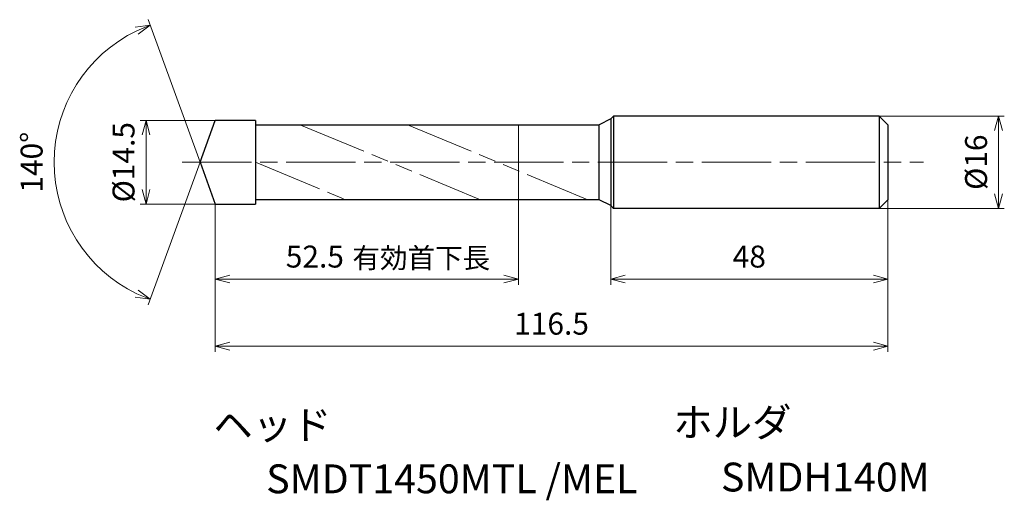
# Model space of a CAD drawing. Units: millimetres. Extents: x -34 to 137, y -59 to 25.
import ezdxf

# ---------------------------------------------------------------- set-up
doc = ezdxf.new("R2010")
doc.units = ezdxf.units.MM
doc.linetypes.add('AM_ISO08W050', pattern=[18, 12, -1.5, 3, -1.5])
doc.linetypes.add('AM_ISO09W050', pattern=[22.5, 12, -1.5, 3, -1.5, 3, -1.5])
for name, color, linetype, lineweight in [('AM_0', 7, 'Continuous', 30), ('AM_11', 3, 'AM_ISO09W050', 13), ('AM_5', 3, 'Continuous', 13), ('AM_7', 4, 'AM_ISO08W050', 13)]:
    doc.layers.add(name, color=color, linetype=linetype, lineweight=lineweight)
doc.layers.add('PV0001_1', color=7, linetype='Continuous')
doc.styles.get("Standard").update_dxf_attribs({"font": 'ISOCP.SHX', "height": 3.8, "bigfont": 'EXTFONT.SHX'})
doc.dimstyles.new('AM_JIS$0', dxfattribs={"dimtxt": 3.8, "dimasz": 2.5, "dimexe": 1, "dimexo": 0, "dimgap": 1.5, "dimtad": 3, "dimzin": 1, "dimdsep": 46, "dimtxsty": 'STANDARD', "dimblk": 'OPEN30', "dimcen": 0, "dimclrd": 3, "dimclre": 3, "dimclrt": 2, "dimaunit": 1, "dimadec": 0, "dimazin": 2, "dimtp": 0.1, "dimtm": 0.1, "dimtfac": 0.71, "dimtmove": 0, "dimatfit": 0, "dimldrblk": 'OPEN30', "dimfxl": 1, "dimlwd": 13, "dimlwe": 13, "dimarcsym": 0})
doc.dimstyles.new('AM_JIS$2', dxfattribs={"dimtxt": 3.8, "dimasz": 2.5, "dimexe": 1, "dimexo": 0, "dimgap": 1.5, "dimtad": 3, "dimzin": 1, "dimdsep": 46, "dimtxsty": 'STANDARD', "dimblk": 'OPEN30', "dimcen": 0, "dimclrd": 3, "dimclre": 3, "dimclrt": 2, "dimaunit": 1, "dimadec": 0, "dimazin": 2, "dimtp": 0.1, "dimtm": 0.1, "dimtfac": 0.71, "dimtmove": 0, "dimatfit": 0, "dimldrblk": 'OPEN30', "dimfxl": 1, "dimlwd": 13, "dimlwe": 13, "dimarcsym": 0})

# ---------------------------------------------------------------- blocks, each defined once
blk = doc.blocks.new('_Open30')
at = {"color": 0, "lineweight": -2}
for p, q in [((-1, 0.268), (0, 0)), ((0, 0), (-1, -0.268)), ((0, 0), (-1, 0))]:
    blk.add_line(p, q, dxfattribs=at)
blk = doc.blocks.new('*D31')
at = {"layer": 'AM_5', "color": 3, "lineweight": 13}
for p, q in [((0, 7.25), (-13, 7.25)), ((-12, 4.75), (-12, -4.75)), ((0, -7.25), (-13, -7.25))]:
    blk.add_line(p, q, dxfattribs=at)
at = {"layer": 'Defpoints', "color": 0}
for p in [(0, 7.25), (-12, -7.25), (0, -7.25)]:
    blk.add_point(p, dxfattribs=at)
at = {"layer": 'AM_5', "color": 3, "lineweight": 13, "xscale": 2.5, "yscale": 2.5, "zscale": 2.5}
for p, rotation in [((-12, 7.25), 90), ((-12, -7.25), 270)]:
    blk.add_blockref('_Open30', p, dxfattribs=dict(at, rotation=rotation))
at = {"layer": 'AM_5', "color": 2, "insert": (-15.4, 0), "char_height": 3.8, "attachment_point": 5, "rotation": 90}
blk.add_mtext('%%c14.5', dxfattribs=at)
blk = doc.blocks.new('*D32')
at = {"layer": 'AM_5', "color": 3, "lineweight": 13}
for p, q in [((115, 8), (136.67, 8)), ((135.67, -5.5), (135.67, 5.5)), ((115, -8), (136.67, -8))]:
    blk.add_line(p, q, dxfattribs=at)
at = {"layer": 'Defpoints', "color": 0}
for p in [(115, 8), (135.67, 8), (115, -8)]:
    blk.add_point(p, dxfattribs=at)
at = {"layer": 'AM_5', "color": 3, "lineweight": 13, "xscale": 2.5, "yscale": 2.5, "zscale": 2.5}
for p, rotation in [((135.67, 8), 90), ((135.67, -8), 270)]:
    blk.add_blockref('_Open30', p, dxfattribs=dict(at, rotation=rotation))
at = {"layer": 'AM_5', "color": 2, "insert": (132.27, 0), "char_height": 3.8, "attachment_point": 5, "rotation": 90}
blk.add_mtext('%%c16', dxfattribs=at)
blk = doc.blocks.new('*D33')
at = {"layer": 'AM_5', "color": 3, "lineweight": 13}
for p, q in [((116.5, -6.5), (116.5, -21.25)), ((68.5, -7.5), (68.5, -21.25)), ((114, -20.25), (71, -20.25))]:
    blk.add_line(p, q, dxfattribs=at)
at = {"layer": 'Defpoints', "color": 0}
for p in [(116.5, -6.5), (68.5, -7.5), (68.5, -20.25)]:
    blk.add_point(p, dxfattribs=at)
at = {"layer": 'AM_5', "color": 3, "lineweight": 13, "xscale": 2.5, "yscale": 2.5, "zscale": 2.5, "rotation": 180}
blk.add_blockref('_Open30', (68.5, -20.25), dxfattribs=at)
at = {"layer": 'AM_5', "color": 3, "lineweight": 13, "xscale": 2.5, "yscale": 2.5, "zscale": 2.5}
blk.add_blockref('_Open30', (116.5, -20.25), dxfattribs=at)
at = {"layer": 'AM_5', "color": 2, "insert": (92.5, -16.85), "char_height": 3.8, "attachment_point": 5}
blk.add_mtext('48', dxfattribs=at)
blk = doc.blocks.new('*D34')
at = {"layer": 'AM_5', "color": 3, "lineweight": 13}
for p, q in [((116.5, -6.5), (116.5, -32.88)), ((0, -8.25), (0, -32.88)), ((2.5, -31.88), (114, -31.88))]:
    blk.add_line(p, q, dxfattribs=at)
at = {"layer": 'Defpoints', "color": 0}
for p in [(116.5, -6.5), (0, -8.25), (116.5, -31.88)]:
    blk.add_point(p, dxfattribs=at)
at = {"layer": 'AM_5', "color": 3, "lineweight": 13, "xscale": 2.5, "yscale": 2.5, "zscale": 2.5, "rotation": 180}
blk.add_blockref('_Open30', (0, -31.88), dxfattribs=at)
at = {"layer": 'AM_5', "color": 3, "lineweight": 13, "xscale": 2.5, "yscale": 2.5, "zscale": 2.5}
blk.add_blockref('_Open30', (116.5, -31.88), dxfattribs=at)
at = {"layer": 'AM_5', "color": 2, "insert": (58.25, -28.48), "char_height": 3.8, "attachment_point": 5}
blk.add_mtext('116.5', dxfattribs=at)
blk = doc.blocks.new('*D35')
at = {"layer": 'AM_5', "color": 3, "lineweight": 13}
for p, q in [((52.5, -1.49), (52.5, -21.25)), ((0, -7.1), (0, -21.25)), ((2.5, -20.25), (50, -20.25))]:
    blk.add_line(p, q, dxfattribs=at)
at = {"layer": 'Defpoints', "color": 0}
for p in [(52.5, -1.49), (0, -7.1), (52.5, -20.25)]:
    blk.add_point(p, dxfattribs=at)
at = {"layer": 'AM_5', "color": 3, "lineweight": 13, "xscale": 2.5, "yscale": 2.5, "zscale": 2.5, "rotation": 180}
blk.add_blockref('_Open30', (0, -20.25), dxfattribs=at)
at = {"layer": 'AM_5', "color": 3, "lineweight": 13, "xscale": 2.5, "yscale": 2.5, "zscale": 2.5}
blk.add_blockref('_Open30', (52.5, -20.25), dxfattribs=at)
at = {"layer": 'AM_5', "color": 2, "insert": (17.25, -16.85), "char_height": 3.8, "attachment_point": 5}
blk.add_mtext('52.5\u3000', dxfattribs=at)
blk = doc.blocks.new('*D36')
at = {"layer": 'AM_5', "color": 3, "lineweight": 13}
for q in [(-11.63, 24.7), (-11.63, -24.7)]:
    blk.add_line((-2.64, 0), q, dxfattribs=at)
blk.add_arc((-2.64, 0), 25.28, 115.6682, 244.3318, dxfattribs=at)
at = {"layer": 'Defpoints', "color": 0}
for p in [(-25.85, 10.01), (0, 7.25), (-2.64, 0), (-2.64, 0), (0, -7.25)]:
    blk.add_point(p, dxfattribs=at)
at = {"layer": 'AM_5', "color": 3, "lineweight": 13, "xscale": 2.5, "yscale": 2.5, "zscale": 2.5}
for p, rotation in [((-11.29, 23.76), 22.83409979830639), ((-11.29, -23.76), 337.1659002016937)]:
    blk.add_blockref('_Open30', p, dxfattribs=dict(at, rotation=rotation))
at = {"layer": 'AM_5', "color": 2, "insert": (-31.32, 0), "char_height": 3.8, "attachment_point": 5, "rotation": 90}
blk.add_mtext('140°', dxfattribs=at)

msp = doc.modelspace()

# ---------------------------------------------------------------- linework, layer by layer
at = {"layer": 'AM_0'}
for p, q in [((-2.64, 0), (0, 7.25)), ((6.99, 7.25), (0, 7.25)), ((6.99, 7.25), (6.99, -7.25)), ((68.5, 7.5), (66.5, 6.5)), ((69, 8), (68.5, 7.5)), ((115, 8), (69, 8)), ((115, 8), (116.5, 6.5)), ((6.99, 6.5), (66.5, 6.5)), ((66.5, -6.5), (66.5, 6.5)), ((-2.64, 0), (0, -7.25)), ((66.5, -6.5), (6.99, -6.5)), ((68.5, -7.5), (66.5, -6.5)), ((115, -8), (116.5, -6.5)), ((0, -7.25), (6.99, -7.25)), ((68.5, -7.5), (69, -8)), ((115, -8), (69, -8))]:
    msp.add_line(p, q, dxfattribs=at)
at = {"layer": 'AM_11'}
for p, q in [((14.65, 6.5), (45.94, -6.5)), ((33.27, 6.5), (64.56, -6.5)), ((52.5, -1.49), (52.5, 6.5)), ((6.99, 0), (22.63, -6.5))]:
    msp.add_line(p, q, dxfattribs=at)
at = {"layer": 'AM_7'}
msp.add_line((-5.71, 0), (122.7, 0), dxfattribs=at)
at = {"layer": 'PV0001_1', "linetype": 'Continuous', "lineweight": 30, "ltscale": 0.5}
for p, q in [((68.5, 7.5), (68.5, -7.5)), ((69, 8), (69, -8)), ((115, 8), (115, -8)), ((116.5, 6.5), (116.5, -6.5))]:
    msp.add_line(p, q, dxfattribs=at)

# ---------------------------------------------------------------- texts
for s, height, p in [('有効首下長', 3.5, (23.75, -18.35)), ('ホルダ', 5, (79.34, -47.58)), ('ヘッド', 5, (-0.33, -48.04)), ('SMDT1450MTL /MEL', 5, (8.82, -57.37)), ('SMDH140M', 5, (87.59, -57.06))]:
    msp.add_text(s, height=height).set_placement(p)
at = {"layer": 'PV0001_1', "color": 2, "lineweight": 30, "char_height": 2.3, "attachment_point": 4}
for insert in [(93.36, -12.43), (95.44, -12.43)]:
    msp.add_mtext('\\W0.72;\u3000', dxfattribs=dict(at, insert=insert))

# ---------------------------------------------------------------- dimensions: what is measured, and where the dimension line sits
at = {"layer": 'AM_5'}
dim = msp.add_angular_dim_2l(base=(-25.85, 10.01), line1=((-2.64, 0), (0, -7.25)), line2=((-2.64, 0), (0, 7.25)), dimstyle='AM_JIS$2', override={"dimdec": 1}, dxfattribs=at)
dim.commit()
dim.dimension.update_dxf_attribs({"geometry": '*D36', "text_midpoint": (-31.32, 0)})
for base, p1, p2, angle, text, override, picture, middle in [((-12, -7.25), (0, 7.25), (0, -7.25), 90, '%%c<>', {"dimdec": 1}, '*D31', (-12, 0)), ((135.67, 8), (115, -8), (115, 8), 90, '%%c<>', {"dimdec": 0}, '*D32', (135.67, 0)), ((52.5, -20.25), (0, -7.1), (52.5, -1.49), 0, '<>\u3000', {"dimdec": 1}, '*D35', (17.25, -20.25))]:
    dim = msp.add_linear_dim(base=base, p1=p1, p2=p2, angle=angle, text=text, dimstyle='AM_JIS$0', override=override, dxfattribs=at)
    dim.commit()
    dim.dimension.update_dxf_attribs({"geometry": picture, "text_midpoint": middle, "dimtype": 160})
for base, p1, p2, override, picture, middle in [((116.5, -31.88), (0, -8.25), (116.5, -6.5), {"dimdec": 1}, '*D34', (58.25, -28.48)), ((68.5, -20.25), (116.5, -6.5), (68.5, -7.5), {"dimdec": 0}, '*D33', (92.5, -16.85))]:
    dim = msp.add_linear_dim(base=base, p1=p1, p2=p2, angle=0, dimstyle='AM_JIS$0', override=override, dxfattribs=at)
    dim.commit()
    dim.dimension.update_dxf_attribs({"geometry": picture, "text_midpoint": middle})

doc.saveas('drawing.dxf')
